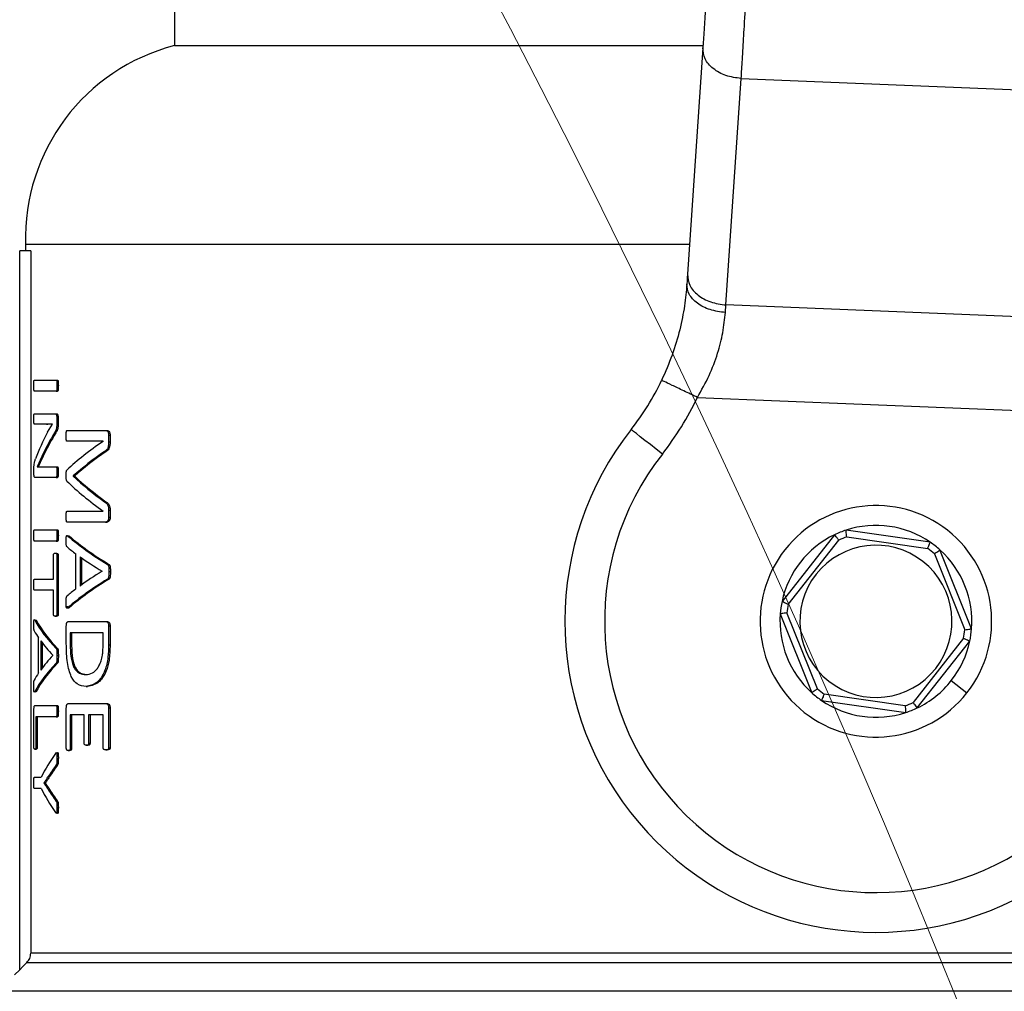
# Model space of a CAD drawing. Units: millimetres. Extents: x 4 to 416, y 4 to 293.
# Drawn here: x 126 to 131, y 233 to 238 of the extents above; entities that cross this region are included whole.
import ezdxf

# ---------------------------------------------------------------- set-up
doc = ezdxf.new("R2010")
doc.units = ezdxf.units.MM

msp = doc.modelspace()

# ---------------------------------------------------------------- linework, layer by layer
at = {"color": 7, "linetype": 'Continuous', "lineweight": 25}
for p, q in [((127.1518, 239.424), (127.1518, 237.4141)), ((127.1518, 237.4141), (129.5004, 237.4141)), ((129.4998, 237.4046), (129.432, 236.3981)), ((129.603, 236.2616), (129.6708, 237.268)), ((129.6708, 237.268), (131.0611, 237.2117)), ((126.49, 236.5318), (126.49, 236.5024)), ((126.49, 236.5318), (129.441, 236.5318)), ((126.4635, 233.3066), (126.4635, 236.5024)), ((126.5125, 236.5024), (126.4635, 236.5024)), ((126.5125, 236.5024), (126.5125, 233.3797)), ((131.0473, 236.2031), (129.603, 236.2616)), ((126.5283, 235.9276), (126.6259, 235.9276)), ((126.6259, 235.9276), (126.632, 235.9276)), ((126.6291, 235.9029), (126.6353, 235.9029)), ((126.6259, 235.8781), (126.5283, 235.8781)), ((126.6259, 235.8781), (126.632, 235.8781)), ((129.4761, 235.8504), (131.1406, 235.7831)), ((126.5283, 235.7783), (126.6211, 235.7783)), ((126.6211, 235.7783), (126.6272, 235.7783)), ((126.5829, 235.731), (126.5283, 235.731)), ((126.5829, 235.731), (126.589, 235.731)), ((126.5876, 235.6957), (126.6096, 235.7319)), ((126.6096, 235.732), (126.589, 235.731)), ((126.6096, 235.7319), (126.6096, 235.7323)), ((126.6285, 235.758), (126.6285, 235.7345)), ((126.6285, 235.758), (126.6346, 235.758)), ((126.6285, 235.7345), (126.6346, 235.7345)), ((126.6346, 235.758), (126.6346, 235.7345)), ((126.6179, 235.6926), (126.624, 235.6926)), ((126.6738, 235.7038), (126.8454, 235.7038)), ((126.8454, 235.7038), (126.8519, 235.7038)), ((126.8589, 235.6835), (126.8654, 235.6835)), ((126.8589, 235.6835), (126.8589, 235.6534)), ((126.8654, 235.6835), (126.8654, 235.6534)), ((126.8349, 235.6556), (126.6738, 235.6556)), ((126.8349, 235.6552), (126.8349, 235.6556)), ((126.8589, 235.6534), (126.8654, 235.6534)), ((126.5679, 235.6015), (126.5407, 235.5419)), ((126.5679, 235.6015), (126.5739, 235.6015)), ((126.8409, 235.6101), (126.8474, 235.6101)), ((126.5267, 235.5163), (126.5267, 235.5322)), ((126.5407, 235.5419), (126.5407, 235.5414)), ((126.5634, 235.5423), (126.6255, 235.5423)), ((126.6255, 235.5423), (126.6316, 235.5423)), ((126.6289, 235.5185), (126.635, 235.5185)), ((126.6255, 235.4951), (126.5308, 235.4951)), ((126.6255, 235.4951), (126.6316, 235.4951)), ((126.7017, 235.5014), (126.7017, 235.5001)), ((126.7017, 235.5014), (126.7079, 235.5014)), ((126.7017, 235.5001), (126.7079, 235.5001)), ((126.7079, 235.5014), (126.7079, 235.5001)), ((126.8404, 235.387), (126.8469, 235.387)), ((126.6738, 235.345), (126.8349, 235.345)), ((126.8349, 235.345), (126.8349, 235.3455)), ((126.8589, 235.3494), (126.8589, 235.3176)), ((126.8589, 235.3494), (126.8654, 235.3494)), ((126.8654, 235.3494), (126.8654, 235.3176)), ((126.8454, 235.2964), (126.6738, 235.2964)), ((126.8454, 235.2964), (126.8519, 235.2964)), ((126.8589, 235.3176), (126.8654, 235.3176)), ((126.5283, 235.2617), (126.6259, 235.2617)), ((126.6259, 235.2617), (126.632, 235.2617)), ((130.5108, 235.2069), (130.1369, 235.2607)), ((126.6259, 235.2123), (126.5283, 235.2123)), ((126.6259, 235.2123), (126.632, 235.2123)), ((126.6291, 235.237), (126.6353, 235.237)), ((126.6782, 235.2341), (126.6844, 235.2341)), ((126.6803, 235.2365), (126.6844, 235.2341)), ((130.0857, 235.2402), (129.8521, 234.9432)), ((129.8795, 234.9305), (130.1045, 235.2165)), ((130.1396, 235.2306), (130.4997, 235.1787)), ((130.6946, 234.822), (130.5542, 235.1728)), ((126.614, 235.0426), (126.614, 235.1482)), ((126.6211, 235.1579), (126.6272, 235.1579)), ((126.6285, 235.1482), (126.6285, 234.8875)), ((126.6285, 235.1482), (126.6346, 235.1482)), ((126.6346, 235.1482), (126.6346, 234.8875)), ((126.7133, 234.9995), (126.7133, 235.155)), ((126.7317, 235.1426), (126.7317, 235.0123)), ((126.738, 235.1381), (126.738, 235.0169)), ((130.5295, 235.1553), (130.6647, 234.8176)), ((126.8296, 235.0777), (126.8296, 235.0781)), ((126.8538, 235.1086), (126.8603, 235.1086)), ((126.86, 235.0764), (126.8665, 235.0764)), ((126.5283, 235.0426), (126.614, 235.0426)), ((126.8536, 235.0423), (126.8601, 235.0423)), ((126.614, 234.9931), (126.5283, 234.9931)), ((126.614, 234.8875), (126.614, 234.9931)), ((126.678, 234.9164), (126.6842, 234.9164)), ((126.5303, 234.8605), (126.5363, 234.8605)), ((126.5342, 234.8625), (126.5363, 234.8605)), ((126.6211, 234.8778), (126.6272, 234.8778)), ((126.6285, 234.8875), (126.6346, 234.8875)), ((126.679, 234.8541), (126.8469, 234.8541)), ((126.8469, 234.8541), (126.8534, 234.8541)), ((129.8442, 234.8886), (129.9846, 234.5379)), ((130.0093, 234.5553), (129.8741, 234.893)), ((126.6707, 234.7564), (126.6707, 234.8355)), ((126.8589, 234.8355), (126.8589, 234.7507)), ((126.8589, 234.8355), (126.8654, 234.8355)), ((126.8654, 234.8355), (126.8654, 234.7507)), ((126.5476, 234.6259), (126.5476, 234.7814)), ((126.5571, 234.7691), (126.5571, 234.6387)), ((126.8345, 234.8046), (126.6881, 234.8046)), ((126.6881, 234.8046), (126.6881, 234.7534)), ((126.6944, 234.8046), (126.6944, 234.7534)), ((126.8345, 234.7538), (126.8345, 234.8046)), ((130.6593, 234.7801), (130.4344, 234.4941)), ((130.4532, 234.4705), (130.6867, 234.7674)), ((126.5631, 234.7609), (126.5631, 234.647)), ((126.6255, 234.735), (126.6316, 234.735)), ((126.6881, 234.7534), (126.6944, 234.7534)), ((126.8589, 234.7507), (126.8654, 234.7507)), ((126.6114, 234.7041), (126.6114, 234.7046)), ((126.6291, 234.7028), (126.6353, 234.7028)), ((126.6254, 234.6688), (126.6315, 234.6688)), ((126.7575, 234.6186), (126.7638, 234.6186)), ((130.6046, 234.5917), (130.674, 234.5371)), ((126.7586, 234.566), (126.7649, 234.566)), ((126.5303, 234.5428), (126.5362, 234.5428)), ((126.5362, 234.5428), (126.5344, 234.5405)), ((130.028, 234.5037), (130.4019, 234.45)), ((130.3992, 234.4801), (130.0391, 234.5319)), ((126.5268, 234.2967), (126.5268, 234.462)), ((126.5307, 234.4805), (126.6259, 234.4805)), ((126.6259, 234.4805), (126.632, 234.4805)), ((126.6707, 234.2912), (126.6707, 234.471)), ((126.679, 234.4896), (126.8469, 234.4896)), ((126.8469, 234.4896), (126.8534, 234.4896)), ((126.8589, 234.471), (126.8589, 234.2934)), ((126.8589, 234.471), (126.8654, 234.471)), ((126.8654, 234.471), (126.8654, 234.2934)), ((126.6259, 234.431), (126.5354, 234.431)), ((126.5354, 234.431), (126.5354, 234.2967)), ((126.5414, 234.431), (126.5414, 234.2967)), ((126.6259, 234.431), (126.632, 234.431)), ((126.6291, 234.4558), (126.6353, 234.4558)), ((126.7499, 234.4401), (126.688, 234.4401)), ((126.688, 234.4401), (126.688, 234.2912)), ((126.6942, 234.4401), (126.6942, 234.2912)), ((126.7499, 234.3141), (126.7499, 234.4401)), ((126.8345, 234.4401), (126.7701, 234.4401)), ((126.7701, 234.4401), (126.7701, 234.3141)), ((126.7765, 234.4401), (126.7765, 234.3141)), ((126.8345, 234.2934), (126.8345, 234.4401)), ((126.531, 234.2865), (126.537, 234.2865)), ((126.5354, 234.2967), (126.5414, 234.2967)), ((126.688, 234.2912), (126.6942, 234.2912)), ((126.7595, 234.3044), (126.7658, 234.3044)), ((126.7701, 234.3141), (126.7765, 234.3141)), ((126.8463, 234.2836), (126.8528, 234.2836)), ((126.8589, 234.2934), (126.8654, 234.2934)), ((126.6291, 234.2472), (126.6353, 234.2472)), ((126.6792, 234.281), (126.6854, 234.281)), ((126.6256, 234.2172), (126.6317, 234.2172)), ((126.5283, 234.1619), (126.559, 234.1619)), ((126.5904, 234.165), (126.5964, 234.165)), ((126.559, 234.112), (126.5283, 234.112)), ((126.5714, 234.1359), (126.5714, 234.1354)), ((126.5714, 234.1359), (126.5775, 234.1359)), ((126.5714, 234.1354), (126.5775, 234.1354)), ((126.5775, 234.1359), (126.5775, 234.1354)), ((126.5775, 234.1354), (126.5962, 234.1071)), ((126.5902, 234.1071), (126.5962, 234.1071)), ((126.6255, 234.055), (126.6316, 234.055)), ((126.6291, 234.0281), (126.6353, 234.0281)), ((134.0263, 233.3797), (126.5125, 233.3797)), ((126.4952, 233.3381), (134.0437, 233.3381)), ((126.4404, 233.2843), (126.4635, 233.3066))]:
    msp.add_line(p, q, dxfattribs=at)
at = {"color": 8, "linetype": 'Continuous', "lineweight": 25}
msp.add_line((134.1934, 233.2108), (126.3455, 233.2108), dxfattribs=at)
at = {"color": 7, "linetype": 'Continuous', "lineweight": 25, "flags": 128}
for points in [[(129.5194, 237.6952), (129.514, 237.615), (129.5088, 237.5379), (129.504, 237.4669), (129.4998, 237.4046)], [(129.432, 236.3981), (129.431, 236.3839), (129.43, 236.3693), (129.429, 236.3543)], [(129.6004, 236.2279), (129.6013, 236.2394), (129.6022, 236.2506), (129.603, 236.2616)], [(129.3202, 235.599), (129.2931, 235.6203), (129.267, 235.6407), (129.243, 235.6595), (129.222, 235.676), (129.2047, 235.6895), (129.1918, 235.6996), (129.1839, 235.7058), (129.1813, 235.7079)], [(126.4952, 233.3381), (126.4775, 233.3205), (126.4635, 233.3066)]]:
    msp.add_lwpolyline(points, dxfattribs=at)
at = {"color": 7, "linetype": 'Continuous', "lineweight": 18}
msp.add_circle((84.8282, 214.7553), 49.3529, dxfattribs=at)
at = {"color": 7, "linetype": 'Continuous', "lineweight": 25}
for centre, radius, start, end in [((127.3719, 236.5597), 0.8824, 104.4479, 181.8123), ((128.2552, 236.4334), 1.1765, 321.9214, 334.4744), ((128.2552, 236.4334), 1.3529, 321.9214, 334.4744), ((130.2694, 234.8553), 1.3824, 141.9214, 9.9661), ((130.2694, 234.8553), 1.2059, 141.9214, 33.4419), ((130.2694, 234.8553), 0.5147, 321.8134, 141.8134), ((130.2694, 234.8553), 0.4265, 108.105, 115.5219), ((130.2694, 234.8553), 0.4265, 55.5219, 108.105), ((130.2694, 234.8553), 0.4265, 115.5219, 168.105), ((130.2694, 234.8553), 0.3971, 109.0795, 114.5474), ((130.2694, 234.8553), 0.4265, 48.105, 55.5219), ((130.2694, 234.8553), 0.5147, 141.8134, 321.8134), ((130.2694, 234.8553), 0.3382, 321.8134, 141.8134), ((130.2694, 234.8553), 0.3971, 49.0795, 54.5474), ((130.2694, 234.8553), 0.4265, 355.5219, 48.105), ((130.2694, 234.8553), 0.3382, 141.8134, 321.8134), ((130.2694, 234.8553), 0.4265, 168.105, 175.5219), ((130.2694, 234.8553), 0.3971, 169.0795, 174.5474), ((130.2694, 234.8553), 0.4265, 175.5219, 228.105), ((130.2694, 234.8553), 0.3971, 349.0795, 354.5474), ((130.2694, 234.8553), 0.4265, 348.105, 355.5219), ((130.2694, 234.8553), 0.4265, 321.8134, 348.105), ((130.2694, 234.8553), 0.4265, 295.5219, 321.8134), ((130.2694, 234.8553), 0.3971, 229.0795, 234.5474), ((130.2694, 234.8553), 0.4265, 228.105, 235.5219), ((130.2694, 234.8553), 0.4265, 235.5219, 288.105), ((130.2694, 234.8553), 0.3971, 289.0795, 294.5474), ((130.2694, 234.8553), 0.4265, 288.105, 295.5219)]:
    msp.add_arc(centre, radius, start, end, dxfattribs=at)
for centre, major_axis, ratio, start_param, end_param in [((130.2694, 235.3064), (3.7853, 0), 0.442786, 2.907213, 2.979027), ((130.2694, 235.2507), (3.7853, 0), 0.443011, 2.874919, 2.930791), ((130.2694, 235.2507), (3.7794, 0), 0.443011, 2.874494, 2.930458), ((130.2694, 235.1596), (3.7853, 0), 0.311422, 2.707689, 2.824203), ((130.2694, 235.0963), (3.7853, 0), 0.320312, 2.703955, 2.800889), ((130.2694, 235.0963), (3.7794, 0), 0.320312, 2.703226, 2.800337), ((130.2694, 235.8633), (3.7853, 0), 0.325431, 3.458983, 3.575496), ((130.2694, 235.9228), (3.7853, 0), 0.334204, 3.482297, 3.578973), ((130.2694, 235.9228), (3.7794, 0), 0.334204, 3.482848, 3.579701), ((130.2694, 235.579), (3.7853, 0), 0.288325, 3.463163, 3.587236), ((130.2694, 235.579), (3.7794, 0), 0.288325, 3.463682, 3.58798), ((130.2694, 235.5111), (3.7853, 0), 0.27451, 3.459843, 3.491352), ((130.2694, 235.515), (3.7853, 0), 0.276515, 3.505305, 3.572154), ((130.2694, 234.6348), (3.7853, 0), 0.280303, 2.711031, 2.77788), ((130.2694, 234.5704), (3.7853, 0), 0.28934, 2.696079, 2.820145), ((130.2694, 234.5704), (3.7794, 0), 0.28934, 2.695335, 2.819627), ((130.2694, 234.6339), (3.7853, 0), 0.281853, 2.791833, 2.823834), ((130.2694, 235.0305), (3.7853, 0), 0.288325, 3.29801, 3.415777), ((130.2694, 235.0305), (3.7794, 0), 0.288325, 3.298255, 3.416215), ((130.2694, 234.971), (3.7853, 0), 0.27451, 3.29482, 3.325015), ((130.2694, 234.9737), (3.7853, 0), 0.276515, 3.338329, 3.401617), ((130.2694, 234.4313), (3.7853, 0), 0.280303, 2.881568, 2.944857), ((130.2694, 234.3723), (3.7853, 0), 0.28934, 2.86753, 2.985294), ((130.2694, 234.3723), (3.7794, 0), 0.28934, 2.867092, 2.985048), ((130.2694, 234.4313), (3.7853, 0), 0.281853, 2.958171, 2.988838), ((130.2694, 233.8613), (3.7853, 0), 0.401338, 2.87056, 2.942356), ((130.2694, 233.8205), (3.7853, 0), 0.386885, 2.867287, 2.904091), ((130.2694, 233.8205), (3.7794, 0), 0.386885, 2.866849, 2.903714), ((130.2694, 234.4127), (3.7853, 0), 0.401338, 3.340829, 3.412625), ((130.2694, 234.4502), (3.7853, 0), 0.385621, 3.378854, 3.415777), ((130.2694, 234.4502), (3.7794, 0), 0.385621, 3.37923, 3.416215)]:
    msp.add_ellipse(centre, major_axis=major_axis, ratio=ratio, start_param=start_param, end_param=end_param, dxfattribs=at)
for points, knots in [([(129.6708, 237.268), (129.6724, 237.2953), (129.6758, 237.3526), (129.681, 237.4392), (129.6858, 237.52), (129.6902, 237.5952), (129.6936, 237.6521), (129.6955, 237.6833)], [0, 0, 0, 0, 0.237655, 0.499781, 0.629896, 0.796648, 1, 1, 1, 1]), ([(129.6708, 237.268), (129.6475, 237.2712), (129.601, 237.2776), (129.5435, 237.3102), (129.5046, 237.3545), (129.5014, 237.3879), (129.4998, 237.4046)], [0, 0, 0, 0, 0.249996, 0.499998, 0.750002, 1, 1, 1, 1]), ([(129.432, 236.3981), (129.4336, 236.3814), (129.4368, 236.3481), (129.4756, 236.3038), (129.5331, 236.2711), (129.5797, 236.2648), (129.603, 236.2616)], [0, 0, 0, 0, 0.249999, 0.5, 0.750003, 1, 1, 1, 1]), ([(129.429, 236.3543), (129.4262, 236.3228), (129.4208, 236.2609), (129.3992, 236.152), (129.3662, 236.0385), (129.3332, 235.9637), (129.3168, 235.9265)], [0, 0, 0, 0, 0.256238, 0.503979, 0.75323, 1, 1, 1, 1]), ([(129.6004, 236.2279), (129.5772, 236.2309), (129.5422, 236.2355), (129.5016, 236.2526), (129.4668, 236.274), (129.4345, 236.3085), (129.4308, 236.339), (129.429, 236.3543)], [0, 0, 0, 0, 0.2501637, 0.3756596, 0.5007981, 0.7503988, 1, 1, 1, 1]), ([(129.4761, 235.8504), (129.4942, 235.8827), (129.5303, 235.9467), (129.5671, 236.0454), (129.5915, 236.142), (129.5974, 236.1987), (129.6004, 236.2279)], [0, 0, 0, 0, 0.254985, 0.506728, 0.745458, 1, 1, 1, 1]), ([(126.5265, 235.9029), (126.5265, 235.9082), (126.5266, 235.9155), (126.527, 235.9233), (126.5273, 235.9259), (126.5277, 235.9273), (126.528, 235.9275), (126.5283, 235.9276)], [0, 0, 0, 0, 0.521832, 0.721319, 0.78951, 0.858011, 1, 1, 1, 1]), ([(126.5283, 235.8781), (126.5281, 235.8782), (126.5279, 235.8783), (126.5275, 235.879), (126.5273, 235.8803), (126.5269, 235.8838), (126.5266, 235.8916), (126.5265, 235.8987), (126.5265, 235.9029)], [0, 0, 0, 0, 0.083598, 0.158244, 0.228881, 0.301204, 0.586385, 1, 1, 1, 1]), ([(126.6259, 235.9276), (126.6261, 235.9276), (126.6266, 235.9275), (126.6272, 235.9266), (126.6277, 235.9252), (126.6285, 235.9215), (126.629, 235.9139), (126.6291, 235.9069), (126.6291, 235.9029)], [0, 0, 0, 0, 0.084131, 0.161474, 0.237671, 0.318545, 0.602265, 1, 1, 1, 1]), ([(126.6291, 235.9029), (126.6291, 235.8971), (126.629, 235.8902), (126.6283, 235.8831), (126.6279, 235.8809), (126.6274, 235.8795), (126.6268, 235.8784), (126.6262, 235.8783), (126.6259, 235.8781)], [0, 0, 0, 0, 0.559927, 0.662978, 0.744702, 0.807974, 0.876558, 1, 1, 1, 1]), ([(126.632, 235.9276), (126.6323, 235.9276), (126.6328, 235.9275), (126.6335, 235.9263), (126.634, 235.9244), (126.6347, 235.9198), (126.6352, 235.9124), (126.6352, 235.906), (126.6353, 235.9029)], [0, 0, 0, 0, 0.095529, 0.183428, 0.272322, 0.370609, 0.692243, 1, 1, 1, 1]), ([(126.6353, 235.9029), (126.6352, 235.899), (126.6352, 235.8922), (126.6347, 235.8846), (126.634, 235.8808), (126.6334, 235.8792), (126.6327, 235.8783), (126.6323, 235.8782), (126.632, 235.8781)], [0, 0, 0, 0, 0.382175, 0.662351, 0.745536, 0.824736, 0.907356, 1, 1, 1, 1]), ([(129.4761, 235.8504), (129.4552, 235.8604), (129.4135, 235.8803), (129.3608, 235.9055), (129.324, 235.9231), (129.3192, 235.9253), (129.3168, 235.9265)], [0, 0, 0, 0, 0.250001, 0.5, 0.75, 1, 1, 1, 1]), ([(126.5265, 235.7549), (126.5265, 235.7585), (126.5266, 235.7648), (126.5268, 235.7721), (126.5272, 235.776), (126.5276, 235.7773), (126.5279, 235.7781), (126.5281, 235.7782), (126.5283, 235.7783)], [0, 0, 0, 0, 0.373094, 0.647722, 0.756628, 0.843206, 0.922842, 1, 1, 1, 1]), ([(126.6211, 235.7783), (126.6222, 235.7781), (126.6237, 235.7778), (126.6255, 235.7753), (126.6269, 235.7719), (126.6279, 235.7673), (126.6284, 235.7621), (126.6285, 235.7593), (126.6285, 235.758)], [0, 0, 0, 0, 0.31712, 0.447339, 0.564932, 0.783573, 0.892153, 1, 1, 1, 1]), ([(126.6272, 235.7783), (126.6281, 235.7781), (126.6297, 235.7779), (126.6317, 235.7754), (126.633, 235.7716), (126.6339, 235.7677), (126.6345, 235.763), (126.6346, 235.7596), (126.6346, 235.758)], [0, 0, 0, 0, 0.266386, 0.480591, 0.600989, 0.735719, 0.86939, 1, 1, 1, 1]), ([(126.5283, 235.731), (126.5281, 235.7311), (126.5279, 235.7312), (126.5275, 235.7324), (126.5272, 235.7344), (126.5268, 235.7383), (126.5265, 235.7453), (126.5265, 235.7514), (126.5265, 235.7549)], [0, 0, 0, 0, 0.093395, 0.182162, 0.275074, 0.379769, 0.644048, 1, 1, 1, 1]), ([(126.6096, 235.7323), (126.6058, 235.7321), (126.6001, 235.7317), (126.593, 235.7313), (126.5879, 235.731), (126.5846, 235.731), (126.5829, 235.731)], [0, 0, 0, 0, 0.408318, 0.609271, 0.804631, 1, 1, 1, 1]), ([(126.6285, 235.7345), (126.6284, 235.7291), (126.6284, 235.7214), (126.6269, 235.712), (126.6237, 235.7015), (126.6204, 235.6964), (126.6179, 235.6926)], [0, 0, 0, 0, 0.254979, 0.364309, 0.511729, 1, 1, 1, 1]), ([(126.6346, 235.7345), (126.6346, 235.7298), (126.6345, 235.7227), (126.6333, 235.7134), (126.6302, 235.7018), (126.6267, 235.6966), (126.624, 235.6926)], [0, 0, 0, 0, 0.223974, 0.337367, 0.482904, 1, 1, 1, 1]), ([(126.67, 235.6804), (126.67, 235.6841), (126.6701, 235.6903), (126.6707, 235.6974), (126.6713, 235.7011), (126.672, 235.7028), (126.6728, 235.7037), (126.6734, 235.7038), (126.6738, 235.7038)], [0, 0, 0, 0, 0.370875, 0.631336, 0.723284, 0.80028, 0.890105, 1, 1, 1, 1]), ([(126.8454, 235.7038), (126.8475, 235.7036), (126.8506, 235.7034), (126.8549, 235.6997), (126.8572, 235.6945), (126.8587, 235.6887), (126.8588, 235.6852), (126.8589, 235.6835)], [0, 0, 0, 0, 0.34504, 0.531065, 0.745878, 0.876371, 1, 1, 1, 1]), ([(126.8519, 235.7038), (126.8546, 235.7036), (126.858, 235.7032), (126.8617, 235.699), (126.8634, 235.6952), (126.8651, 235.6901), (126.8653, 235.6857), (126.8654, 235.6835)], [0, 0, 0, 0, 0.44524, 0.554896, 0.681156, 0.840743, 1, 1, 1, 1]), ([(126.6738, 235.6556), (126.6733, 235.6557), (126.6727, 235.6559), (126.672, 235.6569), (126.6715, 235.6582), (126.671, 235.6605), (126.6701, 235.6678), (126.6701, 235.6747), (126.67, 235.6804)], [0, 0, 0, 0, 0.130419, 0.187863, 0.243273, 0.335352, 0.453874, 1, 1, 1, 1]), ([(126.8589, 235.6534), (126.8588, 235.6499), (126.8587, 235.6433), (126.8574, 235.6334), (126.8551, 235.6256), (126.8498, 235.6159), (126.8448, 235.6127), (126.8409, 235.6101)], [0, 0, 0, 0, 0.159419, 0.298883, 0.458064, 0.576086, 1, 1, 1, 1]), ([(126.8654, 235.6534), (126.8653, 235.6483), (126.8651, 235.641), (126.8635, 235.6322), (126.8612, 235.6243), (126.8558, 235.6155), (126.8505, 235.6122), (126.8474, 235.6101)], [0, 0, 0, 0, 0.228228, 0.328702, 0.424577, 0.653694, 1, 1, 1, 1]), ([(126.5739, 235.6015), (126.5703, 235.5939), (126.5647, 235.5822), (126.5555, 235.5626), (126.5502, 235.5503), (126.5467, 235.5419)], [0, 0, 0, 0, 0.373218, 0.575692, 1, 1, 1, 1]), ([(126.5267, 235.5322), (126.5267, 235.5356), (126.5268, 235.5413), (126.5272, 235.5488), (126.528, 235.5569), (126.5303, 235.5673), (126.5325, 235.5735), (126.534, 235.5777)], [0, 0, 0, 0, 0.144905, 0.242997, 0.34041, 0.560633, 1, 1, 1, 1]), ([(126.5308, 235.4951), (126.5304, 235.4952), (126.5296, 235.4954), (126.5285, 235.4979), (126.5276, 235.5015), (126.5271, 235.5056), (126.5268, 235.51), (126.5267, 235.5137), (126.5267, 235.5163)], [0, 0, 0, 0, 0.209442, 0.396989, 0.612828, 0.709229, 0.803443, 1, 1, 1, 1]), ([(126.5407, 235.5414), (126.5431, 235.5418), (126.547, 235.5423), (126.5529, 235.5423), (126.5581, 235.5423), (126.5616, 235.5423), (126.5634, 235.5423)], [0, 0, 0, 0, 0.33925, 0.559395, 0.779679, 1, 1, 1, 1]), ([(126.6255, 235.5423), (126.6257, 235.5423), (126.6262, 235.5422), (126.6268, 235.5415), (126.6273, 235.5402), (126.6281, 235.5374), (126.6288, 235.5299), (126.6289, 235.523), (126.6289, 235.5185)], [0, 0, 0, 0, 0.084645, 0.16226, 0.237111, 0.313994, 0.548821, 1, 1, 1, 1]), ([(126.6289, 235.5185), (126.6289, 235.5152), (126.6288, 235.5103), (126.6285, 235.5042), (126.6281, 235.5005), (126.6275, 235.498), (126.6269, 235.4963), (126.6262, 235.4952), (126.6257, 235.4951), (126.6255, 235.4951)], [0, 0, 0, 0, 0.327686, 0.497821, 0.630376, 0.729351, 0.824428, 0.911332, 1, 1, 1, 1]), ([(126.6316, 235.5423), (126.6319, 235.5423), (126.6324, 235.5422), (126.6332, 235.541), (126.6338, 235.5391), (126.6345, 235.5352), (126.6349, 235.5281), (126.635, 235.522), (126.635, 235.5185)], [0, 0, 0, 0, 0.102275, 0.195912, 0.289232, 0.390612, 0.647274, 1, 1, 1, 1]), ([(126.635, 235.5185), (126.635, 235.5148), (126.6349, 235.5086), (126.6344, 235.5014), (126.6336, 235.4977), (126.6329, 235.4961), (126.6323, 235.4952), (126.6318, 235.4951), (126.6316, 235.4951)], [0, 0, 0, 0, 0.372336, 0.631126, 0.739361, 0.843708, 0.920856, 1, 1, 1, 1]), ([(126.67, 235.5032), (126.67, 235.5073), (126.6701, 235.5138), (126.6708, 235.5217), (126.6718, 235.5255), (126.6726, 235.527), (126.673, 235.5273), (126.6732, 235.5275)], [0, 0, 0, 0, 0.430435, 0.693545, 0.853618, 0.926735, 1, 1, 1, 1]), ([(126.6732, 235.4789), (126.6729, 235.4792), (126.6724, 235.4799), (126.6715, 235.4823), (126.6701, 235.4897), (126.6701, 235.4975), (126.67, 235.5032)], [0, 0, 0, 0, 0.094078, 0.188778, 0.39964, 1, 1, 1, 1]), ([(126.8404, 235.387), (126.8433, 235.385), (126.8482, 235.3817), (126.8537, 235.3749), (126.8565, 235.3682), (126.8579, 235.3627), (126.8588, 235.3564), (126.8589, 235.3518), (126.8589, 235.3494)], [0, 0, 0, 0, 0.335584, 0.579652, 0.683537, 0.78158, 0.885476, 1, 1, 1, 1]), ([(126.8469, 235.387), (126.8506, 235.3845), (126.8558, 235.3809), (126.8617, 235.3722), (126.8641, 235.3647), (126.8653, 235.357), (126.8654, 235.352), (126.8654, 235.3494)], [0, 0, 0, 0, 0.427048, 0.615672, 0.761213, 0.874219, 1, 1, 1, 1]), ([(126.67, 235.3207), (126.6701, 235.3265), (126.6702, 235.3334), (126.6711, 235.3406), (126.6716, 235.3427), (126.6721, 235.3439), (126.6728, 235.3448), (126.6734, 235.3449), (126.6738, 235.345)], [0, 0, 0, 0, 0.560755, 0.673566, 0.763027, 0.820752, 0.885598, 1, 1, 1, 1]), ([(126.6738, 235.2964), (126.6735, 235.2965), (126.6729, 235.2966), (126.6721, 235.2978), (126.6714, 235.2998), (126.6707, 235.3038), (126.6701, 235.311), (126.67, 235.3172), (126.67, 235.3207)], [0, 0, 0, 0, 0.094914, 0.184756, 0.278206, 0.382951, 0.646117, 1, 1, 1, 1]), ([(126.8589, 235.3176), (126.8589, 235.3161), (126.8588, 235.3133), (126.8582, 235.3093), (126.8572, 235.3057), (126.8552, 235.3016), (126.8513, 235.2971), (126.8477, 235.2967), (126.8454, 235.2964)], [0, 0, 0, 0, 0.104313, 0.20177, 0.298016, 0.398884, 0.632837, 1, 1, 1, 1]), ([(126.8654, 235.3176), (126.8654, 235.3162), (126.8653, 235.3133), (126.8647, 235.3094), (126.8638, 235.3059), (126.8618, 235.3016), (126.8578, 235.2971), (126.8541, 235.2967), (126.8519, 235.2964)], [0, 0, 0, 0, 0.103126, 0.199477, 0.294434, 0.393663, 0.642303, 1, 1, 1, 1]), ([(126.5265, 235.237), (126.5265, 235.2423), (126.5266, 235.2496), (126.527, 235.2574), (126.5273, 235.26), (126.5277, 235.2614), (126.528, 235.2616), (126.5283, 235.2617)], [0, 0, 0, 0, 0.52186, 0.721305, 0.789498, 0.858003, 1, 1, 1, 1]), ([(126.6259, 235.2617), (126.6261, 235.2617), (126.6266, 235.2616), (126.6272, 235.2607), (126.6277, 235.2593), (126.6285, 235.2557), (126.629, 235.248), (126.6291, 235.241), (126.6291, 235.237)], [0, 0, 0, 0, 0.084128, 0.161492, 0.237657, 0.31858, 0.602253, 1, 1, 1, 1]), ([(126.632, 235.2617), (126.6323, 235.2617), (126.6328, 235.2616), (126.6335, 235.2604), (126.634, 235.2585), (126.6347, 235.2539), (126.6352, 235.2465), (126.6352, 235.2401), (126.6353, 235.237)], [0, 0, 0, 0, 0.095533, 0.183435, 0.272294, 0.370585, 0.692288, 1, 1, 1, 1]), ([(130.1396, 235.2306), (130.1392, 235.2349), (130.1384, 235.2436), (130.1375, 235.2536), (130.137, 235.2596), (130.1369, 235.2603), (130.1369, 235.2607)], [0, 0, 0, 0, 0.280399, 0.560037, 0.780108, 1, 1, 1, 1]), ([(126.5283, 235.2123), (126.5281, 235.2123), (126.5279, 235.2124), (126.5275, 235.2131), (126.5273, 235.2144), (126.5269, 235.2179), (126.5266, 235.2257), (126.5265, 235.2328), (126.5265, 235.237)], [0, 0, 0, 0, 0.083591, 0.158255, 0.228891, 0.301213, 0.586391, 1, 1, 1, 1]), ([(126.6291, 235.237), (126.6291, 235.2312), (126.629, 235.2243), (126.6283, 235.2172), (126.6279, 235.215), (126.6274, 235.2136), (126.6268, 235.2125), (126.6262, 235.2124), (126.6259, 235.2123)], [0, 0, 0, 0, 0.559909, 0.663009, 0.744683, 0.807989, 0.876571, 1, 1, 1, 1]), ([(126.6353, 235.237), (126.6352, 235.2331), (126.6352, 235.2263), (126.6347, 235.2187), (126.634, 235.2149), (126.6334, 235.2133), (126.6327, 235.2124), (126.6323, 235.2123), (126.632, 235.2123)], [0, 0, 0, 0, 0.382175, 0.662351, 0.745536, 0.824736, 0.907356, 1, 1, 1, 1]), ([(126.67, 235.2133), (126.67, 235.2173), (126.67, 235.2234), (126.6705, 235.2301), (126.671, 235.2332), (126.6715, 235.2348), (126.672, 235.2357), (126.6729, 235.2366), (126.675, 235.2366), (126.6768, 235.2352), (126.6782, 235.2341)], [0, 0, 0, 0, 0.27109, 0.40848, 0.462099, 0.508782, 0.55162, 0.598548, 0.711164, 1, 1, 1, 1]), ([(126.6742, 235.1859), (126.6736, 235.1865), (126.6726, 235.1873), (126.6715, 235.19), (126.6708, 235.1932), (126.67, 235.201), (126.67, 235.208), (126.67, 235.2133)], [0, 0, 0, 0, 0.1838224, 0.2809949, 0.3869406, 0.5299352, 1, 1, 1, 1]), ([(130.1045, 235.2165), (130.1017, 235.2199), (130.0963, 235.2268), (130.0901, 235.2346), (130.0863, 235.2393), (130.0859, 235.2399), (130.0857, 235.2402)], [0, 0, 0, 0, 0.280403, 0.560028, 0.780115, 1, 1, 1, 1]), ([(130.4997, 235.1787), (130.5013, 235.1828), (130.5046, 235.191), (130.5082, 235.2002), (130.5104, 235.2059), (130.5107, 235.2065), (130.5108, 235.2069)], [0, 0, 0, 0, 0.2804403, 0.5600574, 0.7801105, 1, 1, 1, 1]), ([(130.5295, 235.1553), (130.5331, 235.1579), (130.5402, 235.1629), (130.5484, 235.1687), (130.5533, 235.1721), (130.5539, 235.1726), (130.5542, 235.1728)], [0, 0, 0, 0, 0.280396, 0.560042, 0.7801, 1, 1, 1, 1]), ([(126.614, 235.1482), (126.614, 235.149), (126.614, 235.1505), (126.6143, 235.1526), (126.6148, 235.1543), (126.6155, 235.1556), (126.6176, 235.1577), (126.6195, 235.1578), (126.6211, 235.1579)], [0, 0, 0, 0, 0.076493, 0.147975, 0.222512, 0.307284, 0.444183, 1, 1, 1, 1]), ([(126.6211, 235.1579), (126.6225, 235.1577), (126.6245, 235.1575), (126.6267, 235.1558), (126.6275, 235.1544), (126.6279, 235.1533), (126.6282, 235.1521), (126.6284, 235.1504), (126.6285, 235.149), (126.6285, 235.1482)], [0, 0, 0, 0, 0.496948, 0.704561, 0.769392, 0.825547, 0.871, 0.91941, 1, 1, 1, 1]), ([(126.6272, 235.1579), (126.6287, 235.1577), (126.6307, 235.1575), (126.633, 235.1556), (126.6338, 235.1541), (126.6343, 235.1525), (126.6346, 235.1505), (126.6346, 235.149), (126.6346, 235.1482)], [0, 0, 0, 0, 0.542941, 0.70697, 0.78775, 0.858862, 0.927043, 1, 1, 1, 1]), ([(126.86, 235.0764), (126.86, 235.0696), (126.8601, 235.0603), (126.8587, 235.0503), (126.8575, 235.0467), (126.856, 235.0439), (126.8546, 235.043), (126.8536, 235.0423)], [0, 0, 0, 0, 0.493164, 0.677814, 0.755029, 0.832229, 1, 1, 1, 1]), ([(126.8538, 235.1086), (126.8547, 235.1079), (126.856, 235.1069), (126.8573, 235.1048), (126.8584, 235.1021), (126.8602, 235.0928), (126.8601, 235.0836), (126.86, 235.0764)], [0, 0, 0, 0, 0.168043, 0.235933, 0.295521, 0.451022, 1, 1, 1, 1]), ([(126.8665, 235.0764), (126.8666, 235.0685), (126.8668, 235.0595), (126.8651, 235.0501), (126.8641, 235.0467), (126.8624, 235.0437), (126.8609, 235.0428), (126.8601, 235.0423)], [0, 0, 0, 0, 0.5620666, 0.6530823, 0.7387619, 0.8622978, 1, 1, 1, 1]), ([(126.8603, 235.1086), (126.8612, 235.1079), (126.8625, 235.107), (126.8639, 235.1048), (126.865, 235.1021), (126.8667, 235.0927), (126.8666, 235.0835), (126.8665, 235.0764)], [0, 0, 0, 0, 0.1676849, 0.2339899, 0.2971894, 0.4549936, 1, 1, 1, 1]), ([(126.5265, 235.0178), (126.5265, 235.0231), (126.5266, 235.0305), (126.527, 235.0383), (126.5273, 235.0408), (126.5277, 235.0422), (126.528, 235.0424), (126.5283, 235.0426)], [0, 0, 0, 0, 0.521848, 0.721288, 0.789522, 0.857996, 1, 1, 1, 1]), ([(126.5283, 234.9931), (126.5281, 234.9931), (126.5279, 234.9932), (126.5275, 234.994), (126.5273, 234.9952), (126.5269, 234.9987), (126.5266, 235.0066), (126.5265, 235.0136), (126.5265, 235.0178)], [0, 0, 0, 0, 0.083591, 0.158255, 0.228891, 0.301213, 0.586391, 1, 1, 1, 1]), ([(126.67, 234.9381), (126.67, 234.9445), (126.67, 234.9524), (126.6708, 234.9605), (126.6712, 234.9627), (126.672, 234.9653), (126.6729, 234.9663), (126.6736, 234.9672)], [0, 0, 0, 0, 0.557364, 0.684197, 0.736727, 0.78428, 1, 1, 1, 1]), ([(129.8795, 234.9305), (129.8756, 234.9324), (129.8676, 234.936), (129.8586, 234.9402), (129.8531, 234.9427), (129.8524, 234.9431), (129.8521, 234.9432)], [0, 0, 0, 0, 0.280393, 0.560047, 0.780107, 1, 1, 1, 1]), ([(126.678, 234.9164), (126.6769, 234.9155), (126.675, 234.9141), (126.6728, 234.9137), (126.6716, 234.9153), (126.671, 234.9171), (126.6705, 234.9197), (126.6699, 234.9267), (126.67, 234.9329), (126.67, 234.9381)], [0, 0, 0, 0, 0.245582, 0.401367, 0.46275, 0.522101, 0.585742, 0.658851, 1, 1, 1, 1]), ([(126.6842, 234.9164), (126.6829, 234.9154), (126.6814, 234.9142), (126.6794, 234.9139), (126.6785, 234.9143), (126.6778, 234.9153), (126.6773, 234.9166), (126.6768, 234.9188), (126.6766, 234.9208), (126.6765, 234.9222)], [0, 0, 0, 0, 0.423921, 0.534313, 0.633683, 0.721948, 0.784945, 0.850397, 1, 1, 1, 1]), ([(126.5265, 234.8398), (126.5265, 234.844), (126.5265, 234.8503), (126.5268, 234.8575), (126.5271, 234.8609), (126.5275, 234.8625), (126.528, 234.8631), (126.529, 234.8628), (126.5298, 234.8615), (126.5303, 234.8605)], [0, 0, 0, 0, 0.296775, 0.430364, 0.503723, 0.574649, 0.64697, 0.73695, 1, 1, 1, 1]), ([(126.6211, 234.8778), (126.6192, 234.8775), (126.617, 234.8772), (126.6148, 234.8812), (126.6143, 234.8833), (126.614, 234.8854), (126.614, 234.8869), (126.614, 234.8875)], [0, 0, 0, 0, 0.670297, 0.774431, 0.864166, 0.940933, 1, 1, 1, 1]), ([(126.6285, 234.8875), (126.6285, 234.8866), (126.6284, 234.8849), (126.6281, 234.8827), (126.6275, 234.8809), (126.6252, 234.8774), (126.623, 234.8776), (126.6211, 234.8778)], [0, 0, 0, 0, 0.080074, 0.157634, 0.242446, 0.342187, 1, 1, 1, 1]), ([(126.6346, 234.8875), (126.6346, 234.8869), (126.6346, 234.8858), (126.6344, 234.8842), (126.6342, 234.8828), (126.6337, 234.8811), (126.6327, 234.8795), (126.6305, 234.8778), (126.6286, 234.8778), (126.6272, 234.8778)], [0, 0, 0, 0, 0.053673, 0.104928, 0.156777, 0.212159, 0.342373, 0.508802, 1, 1, 1, 1]), ([(126.6707, 234.8355), (126.6708, 234.8376), (126.671, 234.842), (126.6721, 234.8472), (126.6736, 234.851), (126.6759, 234.8537), (126.6778, 234.854), (126.679, 234.8541)], [0, 0, 0, 0, 0.170813, 0.360152, 0.5087067, 0.6730715, 1, 1, 1, 1]), ([(126.8469, 234.8541), (126.8492, 234.8539), (126.8521, 234.8537), (126.8553, 234.85), (126.857, 234.8465), (126.8585, 234.8418), (126.8588, 234.8375), (126.8589, 234.8355)], [0, 0, 0, 0, 0.419482, 0.541344, 0.661983, 0.839521, 1, 1, 1, 1]), ([(126.8534, 234.8541), (126.8557, 234.8539), (126.8585, 234.8536), (126.8616, 234.8504), (126.863, 234.8479), (126.8642, 234.8445), (126.8652, 234.8404), (126.8654, 234.8371), (126.8654, 234.8355)], [0, 0, 0, 0, 0.419434, 0.525179, 0.624208, 0.740562, 0.874493, 1, 1, 1, 1]), ([(129.8741, 234.893), (129.8698, 234.8924), (129.8611, 234.8911), (129.8513, 234.8897), (129.8453, 234.8888), (129.8446, 234.8887), (129.8442, 234.8886)], [0, 0, 0, 0, 0.280357, 0.560031, 0.780092, 1, 1, 1, 1]), ([(126.5285, 234.8124), (126.5283, 234.8127), (126.5279, 234.8134), (126.5275, 234.815), (126.5271, 234.8173), (126.5268, 234.8203), (126.5265, 234.8279), (126.5265, 234.8345), (126.5265, 234.8398)], [0, 0, 0, 0, 0.127255, 0.216414, 0.302175, 0.411725, 0.531141, 1, 1, 1, 1]), ([(130.6647, 234.8176), (130.669, 234.8182), (130.6777, 234.8195), (130.6875, 234.8209), (130.6935, 234.8218), (130.6942, 234.822), (130.6946, 234.822)], [0, 0, 0, 0, 0.2804155, 0.5600158, 0.7801042, 1, 1, 1, 1]), ([(130.6593, 234.7801), (130.6633, 234.7783), (130.6712, 234.7746), (130.6803, 234.7704), (130.6857, 234.7679), (130.6864, 234.7676), (130.6867, 234.7674)], [0, 0, 0, 0, 0.280409, 0.560023, 0.780095, 1, 1, 1, 1]), ([(126.6255, 234.735), (126.6261, 234.7343), (126.6268, 234.7332), (126.6277, 234.7309), (126.6283, 234.7282), (126.6293, 234.719), (126.6292, 234.71), (126.6291, 234.7028)], [0, 0, 0, 0, 0.168364, 0.2377, 0.300174, 0.440976, 1, 1, 1, 1]), ([(126.6316, 234.735), (126.6322, 234.7343), (126.6331, 234.7332), (126.634, 234.7303), (126.6346, 234.7267), (126.6353, 234.7175), (126.6353, 234.7091), (126.6353, 234.7028)], [0, 0, 0, 0, 0.182288, 0.257881, 0.340641, 0.508951, 1, 1, 1, 1]), ([(126.7586, 234.566), (126.7453, 234.5675), (126.7215, 234.5701), (126.6962, 234.5989), (126.6823, 234.6362), (126.6753, 234.6714), (126.6713, 234.7124), (126.6709, 234.7412), (126.6707, 234.7564)], [0, 0, 0, 0, 0.29824, 0.534233, 0.650074, 0.762715, 0.874125, 1, 1, 1, 1]), ([(126.6881, 234.7534), (126.6885, 234.7348), (126.6891, 234.7059), (126.6956, 234.673), (126.7027, 234.6531), (126.7136, 234.6351), (126.7317, 234.6207), (126.7479, 234.6194), (126.7575, 234.6186)], [0, 0, 0, 0, 0.2003757, 0.3118574, 0.411109, 0.5190884, 0.7140311, 1, 1, 1, 1]), ([(126.6944, 234.7534), (126.6945, 234.7412), (126.6948, 234.7227), (126.6973, 234.6976), (126.7016, 234.6732), (126.7107, 234.6478), (126.7313, 234.6218), (126.7504, 234.6199), (126.7638, 234.6186)], [0, 0, 0, 0, 0.1328639, 0.2018937, 0.286426, 0.433601, 0.6022584, 1, 1, 1, 1]), ([(126.7575, 234.6186), (126.7672, 234.6197), (126.7844, 234.6218), (126.8055, 234.6393), (126.8181, 234.6604), (126.826, 234.6801), (126.8311, 234.7016), (126.834, 234.727), (126.8343, 234.7434), (126.8345, 234.7538)], [0, 0, 0, 0, 0.285945, 0.511137, 0.610508, 0.705579, 0.815936, 0.88383, 1, 1, 1, 1]), ([(126.8589, 234.7507), (126.8585, 234.7322), (126.8578, 234.7026), (126.8511, 234.6647), (126.8415, 234.6328), (126.8262, 234.6032), (126.7973, 234.572), (126.7744, 234.5684), (126.7586, 234.566)], [0, 0, 0, 0, 0.158032, 0.252397, 0.347093, 0.489824, 0.649103, 1, 1, 1, 1]), ([(126.8654, 234.7507), (126.8647, 234.7272), (126.8634, 234.6849), (126.8498, 234.6363), (126.8346, 234.607), (126.8068, 234.5731), (126.7832, 234.5691), (126.7649, 234.566)], [0, 0, 0, 0, 0.199695, 0.358729, 0.481385, 0.596733, 1, 1, 1, 1]), ([(126.6291, 234.7028), (126.6292, 234.6963), (126.6292, 234.6873), (126.6285, 234.6774), (126.6278, 234.6736), (126.6271, 234.6713), (126.6263, 234.6697), (126.6257, 234.6691), (126.6254, 234.6688)], [0, 0, 0, 0, 0.484846, 0.666046, 0.748477, 0.828741, 0.911235, 1, 1, 1, 1]), ([(126.6353, 234.7028), (126.6353, 234.6947), (126.6354, 234.6852), (126.6343, 234.6754), (126.6336, 234.6722), (126.6326, 234.6699), (126.6319, 234.6691), (126.6315, 234.6688)], [0, 0, 0, 0, 0.58802, 0.694293, 0.79325, 0.892639, 1, 1, 1, 1]), ([(126.5265, 234.5645), (126.5265, 234.5708), (126.5265, 234.5786), (126.5268, 234.5867), (126.527, 234.5889), (126.5274, 234.5916), (126.5278, 234.5927), (126.5282, 234.5936)], [0, 0, 0, 0, 0.553053, 0.682699, 0.735511, 0.782349, 1, 1, 1, 1]), ([(126.5303, 234.5428), (126.5296, 234.5417), (126.5288, 234.5403), (126.5278, 234.5404), (126.5274, 234.5413), (126.5271, 234.5428), (126.5268, 234.5447), (126.5267, 234.5475), (126.5265, 234.5542), (126.5265, 234.56), (126.5265, 234.5645)], [0, 0, 0, 0, 0.286909, 0.373868, 0.445701, 0.492083, 0.540026, 0.608793, 0.693812, 1, 1, 1, 1]), ([(130.0093, 234.5553), (130.0058, 234.5527), (129.9986, 234.5477), (129.9905, 234.5419), (129.9855, 234.5385), (129.9849, 234.5381), (129.9846, 234.5379)], [0, 0, 0, 0, 0.2804267, 0.5600332, 0.7801064, 1, 1, 1, 1]), ([(130.0391, 234.5319), (130.0375, 234.5278), (130.0342, 234.5196), (130.0306, 234.5104), (130.0284, 234.5048), (130.0281, 234.5041), (130.028, 234.5037)], [0, 0, 0, 0, 0.280418, 0.56004, 0.780111, 1, 1, 1, 1]), ([(126.5268, 234.462), (126.5269, 234.4635), (126.5269, 234.4665), (126.5272, 234.471), (126.5279, 234.4765), (126.5291, 234.4802), (126.5302, 234.4804), (126.5307, 234.4805)], [0, 0, 0, 0, 0.127229, 0.255415, 0.420535, 0.705018, 1, 1, 1, 1]), ([(126.6259, 234.4805), (126.6261, 234.4805), (126.6266, 234.4804), (126.6273, 234.4795), (126.6279, 234.4779), (126.6285, 234.474), (126.629, 234.4665), (126.6291, 234.4597), (126.6291, 234.4558)], [0, 0, 0, 0, 0.0926575, 0.1753048, 0.2545295, 0.3377634, 0.6179329, 1, 1, 1, 1]), ([(126.632, 234.4805), (126.6323, 234.4804), (126.6329, 234.4803), (126.6335, 234.4792), (126.634, 234.4778), (126.6344, 234.4756), (126.6351, 234.4685), (126.6352, 234.4616), (126.6353, 234.4558)], [0, 0, 0, 0, 0.123386, 0.191917, 0.255196, 0.336891, 0.439935, 1, 1, 1, 1]), ([(126.6707, 234.471), (126.6708, 234.4731), (126.671, 234.4774), (126.6721, 234.4826), (126.6736, 234.4865), (126.6759, 234.4892), (126.6778, 234.4894), (126.679, 234.4896)], [0, 0, 0, 0, 0.170813, 0.360152, 0.5087067, 0.6730715, 1, 1, 1, 1]), ([(126.8469, 234.4896), (126.8492, 234.4894), (126.8521, 234.4891), (126.8553, 234.4855), (126.857, 234.482), (126.8585, 234.4772), (126.8588, 234.473), (126.8589, 234.471)], [0, 0, 0, 0, 0.419482, 0.541344, 0.661983, 0.839521, 1, 1, 1, 1]), ([(126.8534, 234.4896), (126.8557, 234.4894), (126.8585, 234.4891), (126.8616, 234.4858), (126.863, 234.4833), (126.8642, 234.48), (126.8652, 234.4758), (126.8654, 234.4726), (126.8654, 234.471)], [0, 0, 0, 0, 0.419434, 0.525179, 0.624208, 0.740562, 0.874493, 1, 1, 1, 1]), ([(130.3992, 234.4801), (130.3996, 234.4757), (130.4004, 234.467), (130.4013, 234.457), (130.4018, 234.451), (130.4019, 234.4503), (130.4019, 234.45)], [0, 0, 0, 0, 0.280403, 0.560038, 0.780103, 1, 1, 1, 1]), ([(130.4344, 234.4941), (130.4371, 234.4907), (130.4425, 234.4838), (130.4487, 234.476), (130.4525, 234.4713), (130.4529, 234.4707), (130.4532, 234.4705)], [0, 0, 0, 0, 0.280437, 0.560044, 0.780111, 1, 1, 1, 1]), ([(126.6291, 234.4558), (126.6291, 234.45), (126.629, 234.4431), (126.6283, 234.436), (126.6279, 234.4338), (126.6274, 234.4324), (126.6268, 234.4313), (126.6262, 234.4311), (126.6259, 234.431)], [0, 0, 0, 0, 0.559884, 0.66299, 0.744668, 0.807978, 0.876564, 1, 1, 1, 1]), ([(126.6353, 234.4558), (126.6352, 234.4519), (126.6352, 234.4451), (126.6347, 234.4375), (126.634, 234.4337), (126.6334, 234.4321), (126.6327, 234.4312), (126.6323, 234.4311), (126.632, 234.431)], [0, 0, 0, 0, 0.38214, 0.662332, 0.745522, 0.824726, 0.907351, 1, 1, 1, 1]), ([(126.531, 234.2865), (126.5302, 234.2865), (126.5292, 234.2865), (126.528, 234.2884), (126.5274, 234.2898), (126.5271, 234.2918), (126.527, 234.2933), (126.5269, 234.2949), (126.5269, 234.2961), (126.5268, 234.2967)], [0, 0, 0, 0, 0.485636, 0.613946, 0.778545, 0.8355, 0.889216, 0.942987, 1, 1, 1, 1]), ([(126.5354, 234.2967), (126.5354, 234.2958), (126.5354, 234.2941), (126.5351, 234.2918), (126.5348, 234.2899), (126.5335, 234.286), (126.5322, 234.2863), (126.531, 234.2865)], [0, 0, 0, 0, 0.081585, 0.16087, 0.247384, 0.348602, 1, 1, 1, 1]), ([(126.5414, 234.2967), (126.5414, 234.2958), (126.5413, 234.2939), (126.5411, 234.2914), (126.5407, 234.2895), (126.5393, 234.2861), (126.5381, 234.2864), (126.537, 234.2865)], [0, 0, 0, 0, 0.088043, 0.173653, 0.268592, 0.381775, 1, 1, 1, 1]), ([(126.6792, 234.281), (126.6773, 234.281), (126.6748, 234.281), (126.6723, 234.2844), (126.6715, 234.2864), (126.671, 234.2878), (126.6708, 234.2895), (126.6707, 234.2906), (126.6707, 234.2912)], [0, 0, 0, 0, 0.57356, 0.754914, 0.827594, 0.89017, 0.946133, 1, 1, 1, 1]), ([(126.688, 234.2912), (126.688, 234.2906), (126.688, 234.2896), (126.6878, 234.2881), (126.6874, 234.2867), (126.6867, 234.2848), (126.6841, 234.2809), (126.6813, 234.2809), (126.6792, 234.281)], [0, 0, 0, 0, 0.050321, 0.09985, 0.151799, 0.208974, 0.371492, 1, 1, 1, 1]), ([(126.6942, 234.2912), (126.6942, 234.2905), (126.6942, 234.289), (126.6937, 234.2865), (126.6928, 234.2845), (126.6901, 234.2809), (126.6875, 234.2809), (126.6854, 234.281)], [0, 0, 0, 0, 0.064563, 0.142828, 0.26051, 0.383291, 1, 1, 1, 1]), ([(126.7595, 234.3044), (126.7574, 234.3046), (126.7547, 234.3048), (126.7518, 234.3068), (126.7508, 234.3085), (126.7503, 234.31), (126.75, 234.312), (126.7499, 234.3134), (126.7499, 234.3141)], [0, 0, 0, 0, 0.545793, 0.722598, 0.794331, 0.860469, 0.92705, 1, 1, 1, 1]), ([(126.7701, 234.3141), (126.7701, 234.3135), (126.77, 234.3121), (126.7696, 234.31), (126.7688, 234.3081), (126.7655, 234.3042), (126.7623, 234.3043), (126.7595, 234.3044)], [0, 0, 0, 0, 0.061632, 0.126861, 0.219281, 0.324276, 1, 1, 1, 1]), ([(126.7765, 234.3141), (126.7765, 234.3137), (126.7764, 234.3129), (126.7762, 234.3111), (126.7756, 234.309), (126.7741, 234.3066), (126.7707, 234.3047), (126.7678, 234.3046), (126.7658, 234.3044)], [0, 0, 0, 0, 0.039779, 0.079621, 0.166244, 0.282938, 0.50205, 1, 1, 1, 1]), ([(126.8463, 234.2836), (126.8437, 234.2838), (126.8403, 234.2841), (126.8365, 234.2866), (126.8352, 234.289), (126.8346, 234.2912), (126.8345, 234.2927), (126.8345, 234.2934)], [0, 0, 0, 0, 0.571525, 0.760503, 0.862905, 0.933983, 1, 1, 1, 1]), ([(126.8589, 234.2934), (126.8589, 234.293), (126.8589, 234.2922), (126.8587, 234.2907), (126.8581, 234.2889), (126.857, 234.2872), (126.8532, 234.2837), (126.8495, 234.2837), (126.8463, 234.2836)], [0, 0, 0, 0, 0.035642, 0.070403, 0.142965, 0.228535, 0.333644, 1, 1, 1, 1]), ([(126.8654, 234.2934), (126.8654, 234.2929), (126.8654, 234.292), (126.8652, 234.2906), (126.8649, 234.2894), (126.8643, 234.2879), (126.8631, 234.2864), (126.8592, 234.2839), (126.8557, 234.2838), (126.8528, 234.2836)], [0, 0, 0, 0, 0.042547, 0.083299, 0.124045, 0.166646, 0.264004, 0.401664, 1, 1, 1, 1]), ([(126.6223, 234.268), (126.6237, 234.2701), (126.6254, 234.2725), (126.6274, 234.2716), (126.628, 234.2706), (126.6284, 234.2692), (126.6287, 234.2669), (126.6292, 234.2594), (126.6292, 234.2526), (126.6291, 234.2472)], [0, 0, 0, 0, 0.362807, 0.423057, 0.47655, 0.512529, 0.552568, 0.651867, 1, 1, 1, 1]), ([(126.6291, 234.2472), (126.6291, 234.2406), (126.6291, 234.2328), (126.6284, 234.2246), (126.628, 234.2218), (126.627, 234.2191), (126.6262, 234.218), (126.6256, 234.2172)], [0, 0, 0, 0, 0.549603, 0.645093, 0.724937, 0.815423, 1, 1, 1, 1]), ([(126.6315, 234.2714), (126.6319, 234.2716), (126.6325, 234.272), (126.6334, 234.2718), (126.634, 234.2709), (126.6344, 234.2696), (126.6348, 234.2675), (126.6353, 234.2599), (126.6353, 234.2527), (126.6353, 234.2472)], [0, 0, 0, 0, 0.113261, 0.202686, 0.287184, 0.327518, 0.368816, 0.515581, 1, 1, 1, 1]), ([(126.6353, 234.2472), (126.6352, 234.2412), (126.6352, 234.2329), (126.6345, 234.2239), (126.6338, 234.221), (126.633, 234.2189), (126.6323, 234.2179), (126.6317, 234.2172)], [0, 0, 0, 0, 0.505629, 0.698493, 0.760687, 0.826641, 1, 1, 1, 1]), ([(126.5265, 234.1368), (126.5265, 234.141), (126.5266, 234.1481), (126.5269, 234.156), (126.5272, 234.1596), (126.5275, 234.161), (126.5279, 234.1618), (126.5281, 234.1619), (126.5283, 234.1619)], [0, 0, 0, 0, 0.41172, 0.692482, 0.767228, 0.839272, 0.915016, 1, 1, 1, 1]), ([(126.5904, 234.165), (126.5872, 234.163), (126.5825, 234.16), (126.5842, 234.1486), (126.5808, 234.1505), (126.5808, 234.1505), (126.5808, 234.1505), (126.5808, 234.1504), (126.5808, 234.1504), (126.5808, 234.1504), (126.5807, 234.1504), (126.5805, 234.15), (126.5792, 234.1482), (126.5761, 234.1433), (126.5733, 234.1388), (126.5714, 234.1359)], [0, 0, 0, 0, 0.3370006, 0.495255, 0.4952904, 0.4953124, 0.4953222, 0.4953963, 0.4957034, 0.4962992, 0.4974977, 0.4999072, 0.5383742, 0.6922524, 1, 1, 1, 1]), ([(126.5964, 234.165), (126.5944, 234.1619), (126.5912, 234.1571), (126.5848, 234.1475), (126.5807, 234.1409), (126.5775, 234.1359)], [0, 0, 0, 0, 0.316553, 0.4748, 1, 1, 1, 1]), ([(126.5283, 234.112), (126.5281, 234.112), (126.5279, 234.1121), (126.5275, 234.1129), (126.5273, 234.1141), (126.5269, 234.1176), (126.5266, 234.1255), (126.5265, 234.1326), (126.5265, 234.1368)], [0, 0, 0, 0, 0.083598, 0.158244, 0.228881, 0.301204, 0.586385, 1, 1, 1, 1]), ([(126.5714, 234.1354), (126.5738, 234.1319), (126.5774, 234.1266), (126.5824, 234.1191), (126.5863, 234.1132), (126.5889, 234.1092), (126.5902, 234.1071)], [0, 0, 0, 0, 0.388725, 0.596257, 0.79813, 1, 1, 1, 1]), ([(126.6291, 234.0281), (126.6291, 234.022), (126.6292, 234.0148), (126.6286, 234.0068), (126.6282, 234.0044), (126.6278, 234.003), (126.6273, 234.0021), (126.6264, 234.0014), (126.6246, 234.0029), (126.6232, 234.0048), (126.6223, 234.006)], [0, 0, 0, 0, 0.37883, 0.457831, 0.521559, 0.551341, 0.580966, 0.645264, 0.770633, 1, 1, 1, 1]), ([(126.6255, 234.055), (126.626, 234.0545), (126.6269, 234.0537), (126.628, 234.051), (126.6287, 234.0466), (126.6291, 234.0386), (126.6291, 234.032), (126.6291, 234.0281)], [0, 0, 0, 0, 0.179912, 0.294269, 0.406799, 0.641622, 1, 1, 1, 1]), ([(126.6316, 234.055), (126.6321, 234.0546), (126.6328, 234.0539), (126.6337, 234.0522), (126.6344, 234.0497), (126.6348, 234.046), (126.6352, 234.0386), (126.6352, 234.0325), (126.6353, 234.0281)], [0, 0, 0, 0, 0.147742, 0.242868, 0.329926, 0.454049, 0.602315, 1, 1, 1, 1]), ([(126.6353, 234.0281), (126.6352, 234.0231), (126.6352, 234.0161), (126.6348, 234.0085), (126.6345, 234.0054), (126.6341, 234.0036), (126.6336, 234.0023), (126.633, 234.0017), (126.6324, 234.0016), (126.632, 234.0021), (126.6319, 234.0022)], [0, 0, 0, 0, 0.443133, 0.614135, 0.681492, 0.739102, 0.80527, 0.875793, 0.961427, 1, 1, 1, 1]), ([(126.4952, 233.3381), (126.5001, 233.3441), (126.5101, 233.3563), (126.5117, 233.3719), (126.5125, 233.3797)], [0, 0, 0, 0, 0.5000668, 1, 1, 1, 1])]:
    msp.add_open_spline(points, degree=3, knots=knots, dxfattribs=at)

doc.saveas('drawing.dxf')
